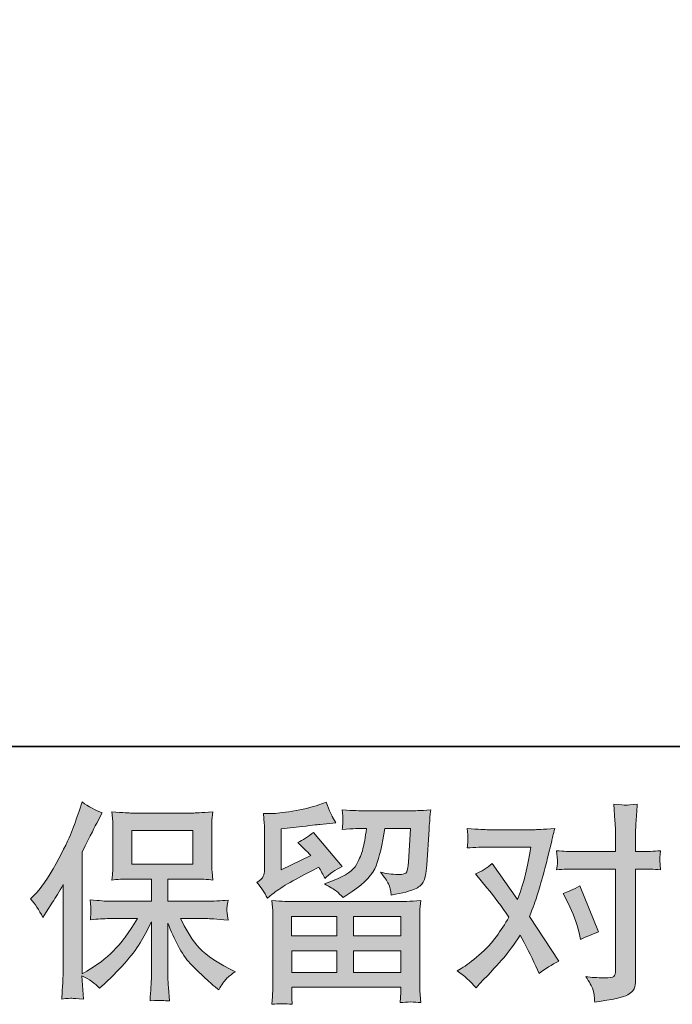
# Model space of a CAD drawing. Units: inches. Extents: x -617 to 800, y -586 to 535.
# Drawn here: x -394 to -292, y -586 to -430 of the extents above; entities that cross this region are included whole.
import ezdxf

# ---------------------------------------------------------------- set-up
doc = ezdxf.new("R2010")
doc.units = ezdxf.units.IN
doc.header["$MEASUREMENT"] = 0
doc.layers.add('图层 1', color=7, linetype='Continuous')

msp = doc.modelspace()

# ---------------------------------------------------------------- hatches: boundary and pattern name
at = {"layer": '图层 1'}
h = msp.add_hatch(color=7, dxfattribs=at)
h.dxf.hatch_style = 2
h.paths.add_polyline_path([(-376.81, -563.48), (-367.16, -563.48), (-367.16, -558.18), (-376.81, -558.18)])
edge = h.paths.add_edge_path()
edge.add_spline(control_points=[(-392.75, -568.95), (-392.75, -568.95), (-392.25, -568.45), (-392.25, -568.45), (-391.15, -567.34), (-389.98, -565.66), (-388.74, -563.4), (-387.52, -561.15), (-386.7, -559.49), (-386.29, -558.42), (-385.89, -557.36), (-385.49, -556.27), (-385.11, -555.14), (-385.11, -555.14), (-384.64, -553.68), (-384.64, -553.68), (-383.6, -554.43), (-382.54, -555), (-381.45, -555.4), (-381.45, -555.4), (-382.32, -557.03), (-382.32, -557.03), (-382.47, -557.3), (-383.25, -558.81), (-384.64, -561.58), (-384.64, -561.58), (-384.64, -580.77), (-384.64, -580.77), (-384.64, -580.77), (-383.88, -580.34), (-383.88, -580.34), (-382.3, -579.45), (-380.9, -578.4), (-379.71, -577.18), (-378.5, -575.97), (-377.24, -574.26), (-375.92, -572.07), (-375.92, -572.07), (-380.38, -572.07), (-380.38, -572.07), (-381.17, -572.07), (-382.15, -572.14), (-383.32, -572.27), (-383.29, -571.87), (-383.27, -571.56), (-383.25, -571.31), (-383.23, -571.06), (-383.23, -570.87), (-383.24, -570.73), (-383.25, -570.59), (-383.28, -570.04), (-383.35, -569.09), (-381.85, -569.25), (-380.87, -569.33), (-380.38, -569.33), (-380.38, -569.33), (-373.71, -569.33), (-373.71, -569.33), (-373.71, -569.33), (-373.71, -565.83), (-373.71, -565.83), (-373.71, -565.83), (-376.89, -565.83), (-376.89, -565.83), (-378.1, -565.83), (-379.12, -565.88), (-379.94, -565.99), (-379.87, -565.39), (-379.83, -564.92), (-379.8, -564.6), (-379.78, -564.28), (-379.77, -563.85), (-379.77, -563.3), (-379.77, -563.3), (-379.77, -558.07), (-379.77, -558.07), (-379.77, -557.43), (-379.78, -556.99), (-379.8, -556.76), (-379.8, -556.76), (-379.94, -555.26), (-379.94, -555.26), (-378.12, -555.37), (-377.11, -555.43), (-376.89, -555.43), (-376.89, -555.43), (-367.14, -555.43), (-367.14, -555.43), (-366.93, -555.43), (-365.88, -555.37), (-364.02, -555.26), (-364.12, -555.92), (-364.16, -556.44), (-364.17, -556.82), (-364.18, -557.19), (-364.19, -557.61), (-364.19, -558.07), (-364.19, -558.07), (-364.19, -563.3), (-364.19, -563.3), (-364.19, -564), (-364.18, -564.43), (-364.15, -564.62), (-364.15, -564.62), (-364.02, -565.99), (-364.02, -565.99), (-364.85, -565.88), (-365.9, -565.83), (-367.18, -565.83), (-367.18, -565.83), (-371.1, -565.83), (-371.1, -565.83), (-371.1, -565.83), (-371.1, -569.33), (-371.1, -569.33), (-371.1, -569.33), (-365.02, -569.33), (-365.02, -569.33), (-363.95, -569.33), (-362.82, -569.27), (-361.6, -569.15), (-361.69, -569.62), (-361.75, -569.96), (-361.78, -570.17), (-361.81, -570.38), (-361.82, -570.54), (-361.81, -570.66), (-361.8, -570.77), (-361.74, -571.33), (-361.6, -572.3), (-363.46, -572.15), (-364.6, -572.07), (-365.02, -572.07), (-365.02, -572.07), (-369.1, -572.07), (-369.1, -572.07), (-368.38, -573.62), (-367.52, -575.01), (-366.54, -576.25), (-365.57, -577.49), (-363.85, -578.73), (-361.37, -579.97), (-361.37, -579.97), (-360.47, -580.44), (-360.47, -580.44), (-361.07, -580.83), (-361.54, -581.21), (-361.87, -581.56), (-362.2, -581.92), (-362.61, -582.49), (-363.09, -583.29), (-363.09, -583.29), (-363.56, -582.93), (-363.56, -582.93), (-363.8, -582.75), (-364.36, -582.25), (-365.24, -581.44), (-366.11, -580.64), (-366.9, -579.87), (-367.59, -579.14), (-368.29, -578.41), (-368.92, -577.48), (-369.5, -576.36), (-370.07, -575.25), (-370.61, -574.06), (-371.1, -572.8), (-371.1, -572.8), (-371.1, -581.19), (-371.1, -581.19), (-371.1, -581.84), (-371.07, -582.42), (-371.03, -582.93), (-371.03, -582.93), (-370.86, -585.05), (-370.86, -585.05), (-371.34, -585.03), (-371.7, -585.01), (-371.94, -584.98), (-372.19, -584.96), (-372.85, -584.98), (-373.91, -585.05), (-373.86, -584.19), (-373.82, -583.46), (-373.78, -582.87), (-373.73, -582.28), (-373.71, -581.73), (-373.71, -581.19), (-373.71, -581.19), (-373.71, -572.57), (-373.71, -572.57), (-374.17, -573.54), (-374.69, -574.53), (-375.26, -575.53), (-375.84, -576.54), (-376.62, -577.61), (-377.59, -578.74), (-378.56, -579.87), (-379.73, -581.07), (-381.11, -582.33), (-381.11, -582.33), (-381.87, -583.03), (-381.87, -583.03), (-382.57, -582.27), (-383.5, -581.63), (-384.65, -581.1), (-384.65, -581.1), (-384.42, -584.75), (-384.42, -584.75), (-385.44, -584.69), (-386.04, -584.64), (-386.23, -584.63), (-386.42, -584.62), (-386.95, -584.66), (-387.84, -584.75), (-387.77, -583.67), (-387.72, -582.77), (-387.67, -582.06), (-387.63, -581.35), (-387.61, -580.62), (-387.61, -579.87), (-387.61, -579.87), (-387.61, -566.69), (-387.61, -566.69), (-388.25, -567.84), (-388.8, -568.77), (-389.27, -569.48), (-389.27, -569.48), (-390.3, -571.04), (-390.3, -571.04), (-390.3, -571.04), (-390.82, -571.87), (-390.82, -571.87), (-391.42, -570.7), (-392.06, -569.72), (-392.75, -568.95)], knot_values=[0, 0, 0, 0, 0.352778, 0.352778, 0.352778, 0.705556, 0.705556, 0.705556, 1.058333, 1.058333, 1.058333, 1.411111, 1.411111, 1.411111, 1.763889, 1.763889, 1.763889, 2.116667, 2.116667, 2.116667, 2.469444, 2.469444, 2.469444, 2.822222, 2.822222, 2.822222, 3.175, 3.175, 3.175, 3.527778, 3.527778, 3.527778, 3.880556, 3.880556, 3.880556, 4.233333, 4.233333, 4.233333, 4.586111, 4.586111, 4.586111, 4.938889, 4.938889, 4.938889, 5.291667, 5.291667, 5.291667, 5.644444, 5.644444, 5.644444, 5.997222, 5.997222, 5.997222, 6.35, 6.35, 6.35, 6.702778, 6.702778, 6.702778, 7.055556, 7.055556, 7.055556, 7.408333, 7.408333, 7.408333, 7.761111, 7.761111, 7.761111, 8.113889, 8.113889, 8.113889, 8.466667, 8.466667, 8.466667, 8.819444, 8.819444, 8.819444, 9.172222, 9.172222, 9.172222, 9.525, 9.525, 9.525, 9.877778, 9.877778, 9.877778, 10.230556, 10.230556, 10.230556, 10.583333, 10.583333, 10.583333, 10.936111, 10.936111, 10.936111, 11.288889, 11.288889, 11.288889, 11.641667, 11.641667, 11.641667, 11.994444, 11.994444, 11.994444, 12.347222, 12.347222, 12.347222, 12.7, 12.7, 12.7, 13.052778, 13.052778, 13.052778, 13.405556, 13.405556, 13.405556, 13.758333, 13.758333, 13.758333, 14.111111, 14.111111, 14.111111, 14.463889, 14.463889, 14.463889, 14.816667, 14.816667, 14.816667, 15.169444, 15.169444, 15.169444, 15.522222, 15.522222, 15.522222, 15.875, 15.875, 15.875, 16.227778, 16.227778, 16.227778, 16.580556, 16.580556, 16.580556, 16.933333, 16.933333, 16.933333, 17.286111, 17.286111, 17.286111, 17.638889, 17.638889, 17.638889, 17.991667, 17.991667, 17.991667, 18.344444, 18.344444, 18.344444, 18.697222, 18.697222, 18.697222, 19.05, 19.05, 19.05, 19.402778, 19.402778, 19.402778, 19.755556, 19.755556, 19.755556, 20.108333, 20.108333, 20.108333, 20.461111, 20.461111, 20.461111, 20.813889, 20.813889, 20.813889, 21.166667, 21.166667, 21.166667, 21.519444, 21.519444, 21.519444, 21.872222, 21.872222, 21.872222, 22.225, 22.225, 22.225, 22.577778, 22.577778, 22.577778, 22.930556, 22.930556, 22.930556, 23.283333, 23.283333, 23.283333, 23.636111, 23.636111, 23.636111, 23.988889, 23.988889, 23.988889, 24.341667, 24.341667, 24.341667, 24.694444, 24.694444, 24.694444, 25.047222, 25.047222, 25.047222, 25.4, 25.4, 25.4, 25.752778, 25.752778, 25.752778, 26.105556, 26.105556, 26.105556, 26.458333, 26.458333, 26.458333, 26.811111, 26.811111, 26.811111, 27.163889, 27.163889, 27.163889, 27.516667, 27.516667, 27.516667, 27.516667], degree=3, periodic=0)
edge.add_line((-392.75, -568.95), (-392.75, -568.95))
h = msp.add_hatch(color=7, dxfattribs=at)
h.dxf.hatch_style = 2
h.paths.add_polyline_path([(-351.6, -571.74), (-344.46, -571.74), (-344.46, -574.79), (-351.63, -574.79)])
h.paths.add_polyline_path([(-351.59, -577.14), (-344.46, -577.14), (-344.46, -580.55), (-351.59, -580.55)])
h.paths.add_polyline_path([(-341.84, -577.14), (-334.37, -577.14), (-334.37, -580.55), (-341.84, -580.55)])
h.paths.add_polyline_path([(-341.84, -571.74), (-334.37, -571.74), (-334.37, -574.79), (-341.84, -574.79)])
edge = h.paths.add_edge_path()
edge.add_spline(control_points=[(-355.41, -568.86), (-355.41, -568.86), (-354.65, -568.23), (-354.65, -568.23), (-353.47, -567.26), (-351.42, -566.04), (-348.52, -564.58), (-348.52, -564.58), (-347.32, -563.98), (-347.32, -563.98), (-346.97, -564.53), (-346.65, -565.12), (-346.36, -565.74), (-345.63, -565.01), (-344.71, -564.38), (-343.61, -563.85), (-343.61, -563.85), (-348.16, -558.47), (-348.16, -558.47), (-348.97, -559.18), (-349.81, -559.71), (-350.64, -560.06), (-349.87, -560.77), (-349.18, -561.46), (-348.59, -562.12), (-348.59, -562.12), (-353.27, -564.38), (-353.27, -564.38), (-353.27, -564.38), (-353.27, -557.94), (-353.27, -557.94), (-353.27, -557.94), (-349.95, -557.54), (-349.95, -557.54), (-348.18, -557.34), (-347.23, -557.23), (-347.09, -557.21), (-347.09, -557.21), (-344.64, -556.97), (-344.64, -556.97), (-344.64, -556.97), (-345.2, -555.98), (-345.2, -555.98), (-345.24, -555.93), (-345.57, -555.18), (-346.16, -553.72), (-346.16, -553.72), (-347.29, -554.12), (-347.29, -554.12), (-348.49, -554.54), (-349.88, -554.88), (-351.48, -555.13), (-353.07, -555.38), (-354.12, -555.51), (-354.61, -555.51), (-354.61, -555.51), (-356.05, -555.51), (-356.05, -555.51), (-356.05, -555.51), (-355.91, -557.07), (-355.91, -557.07), (-355.89, -557.3), (-355.88, -557.78), (-355.88, -558.54), (-355.88, -558.54), (-355.88, -564.41), (-355.88, -564.41), (-355.88, -564.77), (-355.95, -565.09), (-356.08, -565.39), (-356.21, -565.68), (-356.54, -566.02), (-357.07, -566.37), (-356.44, -567.1), (-355.88, -567.93), (-355.41, -568.86)], knot_values=[0, 0, 0, 0, 0.352778, 0.352778, 0.352778, 0.705556, 0.705556, 0.705556, 1.058333, 1.058333, 1.058333, 1.411111, 1.411111, 1.411111, 1.763889, 1.763889, 1.763889, 2.116667, 2.116667, 2.116667, 2.469444, 2.469444, 2.469444, 2.822222, 2.822222, 2.822222, 3.175, 3.175, 3.175, 3.527778, 3.527778, 3.527778, 3.880556, 3.880556, 3.880556, 4.233333, 4.233333, 4.233333, 4.586111, 4.586111, 4.586111, 4.938889, 4.938889, 4.938889, 5.291667, 5.291667, 5.291667, 5.644444, 5.644444, 5.644444, 5.997222, 5.997222, 5.997222, 6.35, 6.35, 6.35, 6.702778, 6.702778, 6.702778, 7.055556, 7.055556, 7.055556, 7.408333, 7.408333, 7.408333, 7.761111, 7.761111, 7.761111, 8.113889, 8.113889, 8.113889, 8.466667, 8.466667, 8.466667, 8.819444, 8.819444, 8.819444, 8.819444], degree=3, periodic=0)
edge.add_line((-355.41, -568.86), (-355.41, -568.86))
edge = h.paths.add_edge_path()
edge.add_spline(control_points=[(-351.52, -585.58), (-351.52, -585.58), (-351.55, -584.65), (-351.55, -584.65), (-351.55, -584.65), (-351.59, -583.69), (-351.59, -583.69), (-351.59, -583.69), (-351.59, -582.89), (-351.59, -582.89), (-351.59, -582.89), (-334.37, -582.89), (-334.37, -582.89), (-334.37, -582.89), (-334.37, -583.62), (-334.37, -583.62), (-334.37, -583.67), (-334.38, -583.87), (-334.42, -584.23), (-334.45, -584.6), (-334.47, -584.96), (-334.47, -585.32), (-333.37, -585.18), (-332.29, -585.18), (-331.23, -585.32), (-331.23, -585.32), (-331.37, -583.46), (-331.37, -583.46), (-331.39, -583.21), (-331.4, -582.6), (-331.4, -581.63), (-331.4, -581.63), (-331.4, -572.38), (-331.4, -572.38), (-331.4, -571.72), (-331.4, -571.2), (-331.39, -570.82), (-331.38, -570.44), (-331.32, -569.91), (-331.23, -569.23), (-333.05, -569.34), (-334.14, -569.39), (-334.52, -569.39), (-334.52, -569.39), (-351.63, -569.39), (-351.63, -569.39), (-351.96, -569.39), (-352.99, -569.34), (-354.72, -569.23), (-354.72, -569.23), (-354.58, -570.85), (-354.58, -570.85), (-354.56, -571.1), (-354.55, -571.62), (-354.55, -572.41), (-354.55, -572.41), (-354.55, -581.56), (-354.55, -581.56), (-354.55, -582.36), (-354.56, -583), (-354.58, -583.49), (-354.6, -583.98), (-354.65, -584.67), (-354.72, -585.58), (-353.66, -585.45), (-352.6, -585.45), (-351.52, -585.58)], knot_values=[0, 0, 0, 0, 0.352778, 0.352778, 0.352778, 0.705556, 0.705556, 0.705556, 1.058333, 1.058333, 1.058333, 1.411111, 1.411111, 1.411111, 1.763889, 1.763889, 1.763889, 2.116667, 2.116667, 2.116667, 2.469444, 2.469444, 2.469444, 2.822222, 2.822222, 2.822222, 3.175, 3.175, 3.175, 3.527778, 3.527778, 3.527778, 3.880556, 3.880556, 3.880556, 4.233333, 4.233333, 4.233333, 4.586111, 4.586111, 4.586111, 4.938889, 4.938889, 4.938889, 5.291667, 5.291667, 5.291667, 5.644444, 5.644444, 5.644444, 5.997222, 5.997222, 5.997222, 6.35, 6.35, 6.35, 6.702778, 6.702778, 6.702778, 7.055556, 7.055556, 7.055556, 7.408333, 7.408333, 7.408333, 7.761111, 7.761111, 7.761111, 7.761111], degree=3, periodic=0)
edge.add_line((-351.52, -585.58), (-351.52, -585.58))
edge = h.paths.add_edge_path()
edge.add_spline(control_points=[(-344.53, -567.74), (-344.21, -568.02), (-343.86, -568.36), (-343.48, -568.76), (-343.48, -568.76), (-342.05, -567.8), (-342.05, -567.8), (-340.02, -566.43), (-338.76, -565.06), (-338.28, -563.73), (-337.79, -562.39), (-337.32, -560.43), (-336.88, -557.84), (-336.88, -557.84), (-332.86, -557.84), (-332.86, -557.84), (-332.86, -557.84), (-333.19, -563.18), (-333.19, -563.18), (-333.24, -563.87), (-333.32, -564.37), (-333.46, -564.69), (-333.59, -565.01), (-334.04, -565.15), (-334.82, -565.11), (-335.82, -565.09), (-336.75, -564.96), (-337.61, -564.74), (-336.94, -565.54), (-336.52, -566.16), (-336.33, -566.61), (-336.14, -567.07), (-335.99, -567.65), (-335.88, -568.36), (-334.06, -568.03), (-332.84, -567.72), (-332.21, -567.43), (-331.58, -567.14), (-331.13, -566.77), (-330.85, -566.32), (-330.58, -565.86), (-330.39, -564.96), (-330.3, -563.61), (-330.3, -563.61), (-329.94, -558.04), (-329.94, -558.04), (-329.94, -557.9), (-329.92, -557.58), (-329.87, -557.06), (-329.83, -556.55), (-329.76, -555.83), (-329.67, -554.93), (-331.38, -555.04), (-332.35, -555.09), (-332.6, -555.09), (-332.6, -555.09), (-340.37, -555.09), (-340.37, -555.09), (-340.67, -555.09), (-341.76, -555.04), (-343.62, -554.93), (-343.53, -555.72), (-343.49, -556.21), (-343.5, -556.4), (-343.51, -556.58), (-343.52, -556.79), (-343.53, -557.01), (-343.55, -557.24), (-343.57, -557.57), (-343.62, -558), (-341.82, -557.89), (-340.74, -557.84), (-340.37, -557.84), (-340.37, -557.84), (-339.77, -557.84), (-339.77, -557.84), (-339.99, -559.28), (-340.18, -560.36), (-340.37, -561.09), (-340.54, -561.82), (-340.88, -562.64), (-341.37, -563.55), (-341.87, -564.46), (-343.05, -565.27), (-344.91, -566.01), (-344.91, -566.01), (-346.44, -566.6), (-346.44, -566.6), (-345.49, -567.09), (-344.85, -567.47), (-344.53, -567.74)], knot_values=[0, 0, 0, 0, 0.352778, 0.352778, 0.352778, 0.705556, 0.705556, 0.705556, 1.058333, 1.058333, 1.058333, 1.411111, 1.411111, 1.411111, 1.763889, 1.763889, 1.763889, 2.116667, 2.116667, 2.116667, 2.469444, 2.469444, 2.469444, 2.822222, 2.822222, 2.822222, 3.175, 3.175, 3.175, 3.527778, 3.527778, 3.527778, 3.880556, 3.880556, 3.880556, 4.233333, 4.233333, 4.233333, 4.586111, 4.586111, 4.586111, 4.938889, 4.938889, 4.938889, 5.291667, 5.291667, 5.291667, 5.644444, 5.644444, 5.644444, 5.997222, 5.997222, 5.997222, 6.35, 6.35, 6.35, 6.702778, 6.702778, 6.702778, 7.055556, 7.055556, 7.055556, 7.408333, 7.408333, 7.408333, 7.761111, 7.761111, 7.761111, 8.113889, 8.113889, 8.113889, 8.466667, 8.466667, 8.466667, 8.819444, 8.819444, 8.819444, 9.172222, 9.172222, 9.172222, 9.525, 9.525, 9.525, 9.877778, 9.877778, 9.877778, 10.230556, 10.230556, 10.230556, 10.583333, 10.583333, 10.583333, 10.583333], degree=3, periodic=0)
edge.add_line((-344.53, -567.74), (-344.53, -567.74))
h = msp.add_hatch(color=7, dxfattribs=at)
h.dxf.hatch_style = 2
edge = h.paths.add_edge_path()
edge.add_spline(control_points=[(-308.01, -569.65), (-307.24, -571.17), (-306.67, -572.73), (-306.29, -574.33), (-306.29, -574.33), (-306.06, -575.36), (-306.06, -575.36), (-305.24, -574.96), (-304.29, -574.56), (-303.21, -574.16), (-303.21, -574.16), (-306.16, -566.92), (-306.16, -566.92), (-307.22, -567.5), (-308.1, -567.9), (-308.81, -568.12), (-308.81, -568.12), (-308.01, -569.65), (-308.01, -569.65)], knot_values=[0, 0, 0, 0, 1, 1, 1, 2, 2, 2, 3, 3, 3, 4, 4, 4, 5, 5, 5, 6, 6, 6, 6], degree=3, periodic=0)
edge = h.paths.add_edge_path()
edge.add_spline(control_points=[(-322.52, -582.97), (-322.52, -582.97), (-321.96, -582.37), (-321.96, -582.37), (-320.21, -580.51), (-318.96, -579.15), (-318.19, -578.29), (-317.43, -577.43), (-316.56, -576.22), (-315.59, -574.67), (-314.7, -576.24), (-313.87, -577.88), (-313.1, -579.58), (-313.1, -579.58), (-312.6, -580.71), (-312.6, -580.71), (-311.65, -579.98), (-310.6, -579.34), (-309.48, -578.79), (-309.48, -578.79), (-314.09, -571.72), (-314.09, -571.72), (-313.54, -570.3), (-313.15, -569.23), (-312.92, -568.51), (-312.68, -567.79), (-312.39, -566.79), (-312.03, -565.51), (-311.68, -564.22), (-311.41, -563.22), (-311.24, -562.49), (-311.24, -562.49), (-310.6, -559.85), (-310.6, -559.85), (-310.52, -559.43), (-310.35, -558.77), (-310.11, -557.88), (-311.97, -557.99), (-313.06, -558.05), (-313.39, -558.05), (-313.39, -558.05), (-320.67, -558.05), (-320.67, -558.05), (-321.04, -558.05), (-322.13, -557.99), (-323.92, -557.88), (-323.83, -558.66), (-323.79, -559.14), (-323.8, -559.32), (-323.81, -559.5), (-323.82, -559.71), (-323.83, -559.94), (-323.85, -560.17), (-323.87, -560.51), (-323.92, -560.93), (-322.66, -560.84), (-321.57, -560.79), (-320.67, -560.79), (-320.67, -560.79), (-313.89, -560.79), (-313.89, -560.79), (-314.16, -562.48), (-314.43, -563.9), (-314.71, -565.04), (-314.98, -566.19), (-315.42, -567.53), (-316.01, -569.06), (-316.01, -569.06), (-319.97, -563.38), (-319.97, -563.38), (-320.79, -564.13), (-321.67, -564.68), (-322.62, -565.01), (-322.62, -565.01), (-320.8, -567.2), (-320.8, -567.2), (-319.65, -568.62), (-318.5, -570.17), (-317.35, -571.85), (-317.97, -572.93), (-318.62, -573.95), (-319.32, -574.91), (-320.02, -575.88), (-320.93, -576.85), (-322.06, -577.82), (-323.19, -578.8), (-324.12, -579.5), (-324.85, -579.92), (-324.85, -579.92), (-325.51, -580.31), (-325.51, -580.31), (-324.38, -581.07), (-323.39, -581.95), (-322.52, -582.97)], knot_values=[0, 0, 0, 0, 0.352778, 0.352778, 0.352778, 0.705556, 0.705556, 0.705556, 1.058333, 1.058333, 1.058333, 1.411111, 1.411111, 1.411111, 1.763889, 1.763889, 1.763889, 2.116667, 2.116667, 2.116667, 2.469444, 2.469444, 2.469444, 2.822222, 2.822222, 2.822222, 3.175, 3.175, 3.175, 3.527778, 3.527778, 3.527778, 3.880556, 3.880556, 3.880556, 4.233333, 4.233333, 4.233333, 4.586111, 4.586111, 4.586111, 4.938889, 4.938889, 4.938889, 5.291667, 5.291667, 5.291667, 5.644444, 5.644444, 5.644444, 5.997222, 5.997222, 5.997222, 6.35, 6.35, 6.35, 6.702778, 6.702778, 6.702778, 7.055556, 7.055556, 7.055556, 7.408333, 7.408333, 7.408333, 7.761111, 7.761111, 7.761111, 8.113889, 8.113889, 8.113889, 8.466667, 8.466667, 8.466667, 8.819444, 8.819444, 8.819444, 9.172222, 9.172222, 9.172222, 9.525, 9.525, 9.525, 9.877778, 9.877778, 9.877778, 10.230556, 10.230556, 10.230556, 10.583333, 10.583333, 10.583333, 10.936111, 10.936111, 10.936111, 10.936111], degree=3, periodic=0)
edge.add_line((-322.52, -582.97), (-322.52, -582.97))
edge = h.paths.add_edge_path()
edge.add_spline(control_points=[(-306.9, -564.25), (-306.9, -564.25), (-300.52, -564.25), (-300.52, -564.25), (-300.52, -564.25), (-300.52, -580.15), (-300.52, -580.15), (-300.52, -580.7), (-300.63, -581.06), (-300.83, -581.21), (-301.02, -581.36), (-301.52, -581.43), (-302.31, -581.41), (-303.38, -581.41), (-304.35, -581.34), (-305.24, -581.21), (-304.64, -582.1), (-304.27, -582.76), (-304.13, -583.21), (-303.98, -583.67), (-303.9, -584.03), (-303.88, -584.31), (-303.86, -584.59), (-303.83, -584.9), (-303.81, -585.23), (-300.99, -584.85), (-299.26, -584.46), (-298.6, -584.08), (-297.95, -583.69), (-297.57, -583.28), (-297.5, -582.84), (-297.42, -582.39), (-297.38, -581.94), (-297.38, -581.48), (-297.38, -581.48), (-297.38, -564.25), (-297.38, -564.25), (-297.38, -564.25), (-296.35, -564.25), (-296.35, -564.25), (-295.56, -564.25), (-294.58, -564.29), (-293.43, -564.38), (-293.43, -564.38), (-293.56, -562.87), (-293.56, -562.87), (-293.58, -562.72), (-293.54, -562.22), (-293.43, -561.37), (-294.58, -561.46), (-295.56, -561.5), (-296.35, -561.5), (-296.35, -561.5), (-297.38, -561.5), (-297.38, -561.5), (-297.38, -561.5), (-297.38, -559.18), (-297.38, -559.18), (-297.38, -558.56), (-297.36, -557.83), (-297.32, -557), (-297.27, -556.17), (-297.2, -555.18), (-297.11, -554.03), (-298.08, -554.14), (-298.68, -554.19), (-298.92, -554.18), (-299.15, -554.16), (-299.78, -554.12), (-300.79, -554.03), (-300.79, -554.03), (-300.63, -556.65), (-300.63, -556.65), (-300.56, -557.69), (-300.52, -558.55), (-300.52, -559.21), (-300.52, -559.21), (-300.52, -561.5), (-300.52, -561.5), (-300.52, -561.5), (-306.9, -561.5), (-306.9, -561.5), (-307.72, -561.5), (-308.69, -561.46), (-309.82, -561.37), (-309.82, -561.37), (-309.69, -562.87), (-309.69, -562.87), (-309.66, -563.05), (-309.71, -563.55), (-309.82, -564.38), (-308.69, -564.29), (-307.72, -564.25), (-306.9, -564.25)], knot_values=[0, 0, 0, 0, 0.352778, 0.352778, 0.352778, 0.705556, 0.705556, 0.705556, 1.058333, 1.058333, 1.058333, 1.411111, 1.411111, 1.411111, 1.763889, 1.763889, 1.763889, 2.116667, 2.116667, 2.116667, 2.469444, 2.469444, 2.469444, 2.822222, 2.822222, 2.822222, 3.175, 3.175, 3.175, 3.527778, 3.527778, 3.527778, 3.880556, 3.880556, 3.880556, 4.233333, 4.233333, 4.233333, 4.586111, 4.586111, 4.586111, 4.938889, 4.938889, 4.938889, 5.291667, 5.291667, 5.291667, 5.644444, 5.644444, 5.644444, 5.997222, 5.997222, 5.997222, 6.35, 6.35, 6.35, 6.702778, 6.702778, 6.702778, 7.055556, 7.055556, 7.055556, 7.408333, 7.408333, 7.408333, 7.761111, 7.761111, 7.761111, 8.113889, 8.113889, 8.113889, 8.466667, 8.466667, 8.466667, 8.819444, 8.819444, 8.819444, 9.172222, 9.172222, 9.172222, 9.525, 9.525, 9.525, 9.877778, 9.877778, 9.877778, 10.230556, 10.230556, 10.230556, 10.583333, 10.583333, 10.583333, 10.936111, 10.936111, 10.936111, 10.936111], degree=3, periodic=0)
edge.add_line((-306.9, -564.25), (-306.9, -564.25))

# ---------------------------------------------------------------- linework, layer by layer
at = {"layer": '图层 1', "color": 7, "lineweight": 35}
msp.add_lwpolyline([(799.72, -544.92), (-613.68, -544.92), (-613.68, 370.58), (799.72, 370.58), (799.72, -544.92)], dxfattribs=at)
at = {"layer": '图层 1', "color": 7, "lineweight": 0}
for points in [[(-376.81, -563.48), (-367.16, -563.48), (-367.16, -558.18), (-376.81, -558.18), (-376.81, -563.48)], [(-351.6, -571.74), (-344.46, -571.74), (-344.46, -574.79), (-351.63, -574.79), (-351.6, -571.74)], [(-341.84, -571.74), (-334.37, -571.74), (-334.37, -574.79), (-341.84, -574.79), (-341.84, -571.74)], [(-351.59, -577.14), (-344.46, -577.14), (-344.46, -580.55), (-351.59, -580.55), (-351.59, -577.14)], [(-341.84, -577.14), (-334.37, -577.14), (-334.37, -580.55), (-341.84, -580.55), (-341.84, -577.14)]]:
    msp.add_lwpolyline(points, dxfattribs=at)
for points, knots in [([(-392.75, -568.95), (-392.75, -568.95), (-392.25, -568.45), (-392.25, -568.45), (-391.15, -567.34), (-389.98, -565.66), (-388.74, -563.4), (-387.52, -561.15), (-386.7, -559.49), (-386.29, -558.42), (-385.89, -557.36), (-385.49, -556.27), (-385.11, -555.14), (-385.11, -555.14), (-384.64, -553.68), (-384.64, -553.68), (-383.6, -554.43), (-382.54, -555), (-381.45, -555.4), (-381.45, -555.4), (-382.32, -557.03), (-382.32, -557.03), (-382.47, -557.3), (-383.25, -558.81), (-384.64, -561.58), (-384.64, -561.58), (-384.64, -580.77), (-384.64, -580.77), (-384.64, -580.77), (-383.88, -580.34), (-383.88, -580.34), (-382.3, -579.45), (-380.9, -578.4), (-379.71, -577.18), (-378.5, -575.97), (-377.24, -574.26), (-375.92, -572.07), (-375.92, -572.07), (-380.38, -572.07), (-380.38, -572.07), (-381.17, -572.07), (-382.15, -572.14), (-383.32, -572.27), (-383.29, -571.87), (-383.27, -571.56), (-383.25, -571.31), (-383.23, -571.06), (-383.23, -570.87), (-383.24, -570.73), (-383.25, -570.59), (-383.28, -570.04), (-383.35, -569.09), (-381.85, -569.25), (-380.87, -569.33), (-380.38, -569.33), (-380.38, -569.33), (-373.71, -569.33), (-373.71, -569.33), (-373.71, -569.33), (-373.71, -565.83), (-373.71, -565.83), (-373.71, -565.83), (-376.89, -565.83), (-376.89, -565.83), (-378.1, -565.83), (-379.12, -565.88), (-379.94, -565.99), (-379.87, -565.39), (-379.83, -564.92), (-379.8, -564.6), (-379.78, -564.28), (-379.77, -563.85), (-379.77, -563.3), (-379.77, -563.3), (-379.77, -558.07), (-379.77, -558.07), (-379.77, -557.43), (-379.78, -556.99), (-379.8, -556.76), (-379.8, -556.76), (-379.94, -555.26), (-379.94, -555.26), (-378.12, -555.37), (-377.11, -555.43), (-376.89, -555.43), (-376.89, -555.43), (-367.14, -555.43), (-367.14, -555.43), (-366.93, -555.43), (-365.88, -555.37), (-364.02, -555.26), (-364.12, -555.92), (-364.16, -556.44), (-364.17, -556.82), (-364.18, -557.19), (-364.19, -557.61), (-364.19, -558.07), (-364.19, -558.07), (-364.19, -563.3), (-364.19, -563.3), (-364.19, -564), (-364.18, -564.43), (-364.15, -564.62), (-364.15, -564.62), (-364.02, -565.99), (-364.02, -565.99), (-364.85, -565.88), (-365.9, -565.83), (-367.18, -565.83), (-367.18, -565.83), (-371.1, -565.83), (-371.1, -565.83), (-371.1, -565.83), (-371.1, -569.33), (-371.1, -569.33), (-371.1, -569.33), (-365.02, -569.33), (-365.02, -569.33), (-363.95, -569.33), (-362.82, -569.27), (-361.6, -569.15), (-361.69, -569.62), (-361.75, -569.96), (-361.78, -570.17), (-361.81, -570.38), (-361.82, -570.54), (-361.81, -570.66), (-361.8, -570.77), (-361.74, -571.33), (-361.6, -572.3), (-363.46, -572.15), (-364.6, -572.07), (-365.02, -572.07), (-365.02, -572.07), (-369.1, -572.07), (-369.1, -572.07), (-368.38, -573.62), (-367.52, -575.01), (-366.54, -576.25), (-365.57, -577.49), (-363.85, -578.73), (-361.37, -579.97), (-361.37, -579.97), (-360.47, -580.44), (-360.47, -580.44), (-361.07, -580.83), (-361.54, -581.21), (-361.87, -581.56), (-362.2, -581.92), (-362.61, -582.49), (-363.09, -583.29), (-363.09, -583.29), (-363.56, -582.93), (-363.56, -582.93), (-363.8, -582.75), (-364.36, -582.25), (-365.24, -581.44), (-366.11, -580.64), (-366.9, -579.87), (-367.59, -579.14), (-368.29, -578.41), (-368.92, -577.48), (-369.5, -576.36), (-370.07, -575.25), (-370.61, -574.06), (-371.1, -572.8), (-371.1, -572.8), (-371.1, -581.19), (-371.1, -581.19), (-371.1, -581.84), (-371.07, -582.42), (-371.03, -582.93), (-371.03, -582.93), (-370.86, -585.05), (-370.86, -585.05), (-371.34, -585.03), (-371.7, -585.01), (-371.94, -584.98), (-372.19, -584.96), (-372.85, -584.98), (-373.91, -585.05), (-373.86, -584.19), (-373.82, -583.46), (-373.78, -582.87), (-373.73, -582.28), (-373.71, -581.73), (-373.71, -581.19), (-373.71, -581.19), (-373.71, -572.57), (-373.71, -572.57), (-374.17, -573.54), (-374.69, -574.53), (-375.26, -575.53), (-375.84, -576.54), (-376.62, -577.61), (-377.59, -578.74), (-378.56, -579.87), (-379.73, -581.07), (-381.11, -582.33), (-381.11, -582.33), (-381.87, -583.03), (-381.87, -583.03), (-382.57, -582.27), (-383.5, -581.63), (-384.65, -581.1), (-384.65, -581.1), (-384.42, -584.75), (-384.42, -584.75), (-385.44, -584.69), (-386.04, -584.64), (-386.23, -584.63), (-386.42, -584.62), (-386.95, -584.66), (-387.84, -584.75), (-387.77, -583.67), (-387.72, -582.77), (-387.67, -582.06), (-387.63, -581.35), (-387.61, -580.62), (-387.61, -579.87), (-387.61, -579.87), (-387.61, -566.69), (-387.61, -566.69), (-388.25, -567.84), (-388.8, -568.77), (-389.27, -569.48), (-389.27, -569.48), (-390.3, -571.04), (-390.3, -571.04), (-390.3, -571.04), (-390.82, -571.87), (-390.82, -571.87), (-391.42, -570.7), (-392.06, -569.72), (-392.75, -568.95)], [0, 0, 0, 0, 1, 1, 1, 2, 2, 2, 3, 3, 3, 4, 4, 4, 5, 5, 5, 6, 6, 6, 7, 7, 7, 8, 8, 8, 9, 9, 9, 10, 10, 10, 11, 11, 11, 12, 12, 12, 13, 13, 13, 14, 14, 14, 15, 15, 15, 16, 16, 16, 17, 17, 17, 18, 18, 18, 19, 19, 19, 20, 20, 20, 21, 21, 21, 22, 22, 22, 23, 23, 23, 24, 24, 24, 25, 25, 25, 26, 26, 26, 27, 27, 27, 28, 28, 28, 29, 29, 29, 30, 30, 30, 31, 31, 31, 32, 32, 32, 33, 33, 33, 34, 34, 34, 35, 35, 35, 36, 36, 36, 37, 37, 37, 38, 38, 38, 39, 39, 39, 40, 40, 40, 41, 41, 41, 42, 42, 42, 43, 43, 43, 44, 44, 44, 45, 45, 45, 46, 46, 46, 47, 47, 47, 48, 48, 48, 49, 49, 49, 50, 50, 50, 51, 51, 51, 52, 52, 52, 53, 53, 53, 54, 54, 54, 55, 55, 55, 56, 56, 56, 57, 57, 57, 58, 58, 58, 59, 59, 59, 60, 60, 60, 61, 61, 61, 62, 62, 62, 63, 63, 63, 64, 64, 64, 65, 65, 65, 66, 66, 66, 67, 67, 67, 68, 68, 68, 69, 69, 69, 70, 70, 70, 71, 71, 71, 72, 72, 72, 73, 73, 73, 74, 74, 74, 75, 75, 75, 76, 76, 76, 77, 77, 77, 78, 78, 78, 78]), ([(-355.41, -568.86), (-355.41, -568.86), (-354.65, -568.23), (-354.65, -568.23), (-353.47, -567.26), (-351.42, -566.04), (-348.52, -564.58), (-348.52, -564.58), (-347.32, -563.98), (-347.32, -563.98), (-346.97, -564.53), (-346.65, -565.12), (-346.36, -565.74), (-345.63, -565.01), (-344.71, -564.38), (-343.61, -563.85), (-343.61, -563.85), (-348.16, -558.47), (-348.16, -558.47), (-348.97, -559.18), (-349.81, -559.71), (-350.64, -560.06), (-349.87, -560.77), (-349.18, -561.46), (-348.59, -562.12), (-348.59, -562.12), (-353.27, -564.38), (-353.27, -564.38), (-353.27, -564.38), (-353.27, -557.94), (-353.27, -557.94), (-353.27, -557.94), (-349.95, -557.54), (-349.95, -557.54), (-348.18, -557.34), (-347.23, -557.23), (-347.09, -557.21), (-347.09, -557.21), (-344.64, -556.97), (-344.64, -556.97), (-344.64, -556.97), (-345.2, -555.98), (-345.2, -555.98), (-345.24, -555.93), (-345.57, -555.18), (-346.16, -553.72), (-346.16, -553.72), (-347.29, -554.12), (-347.29, -554.12), (-348.49, -554.54), (-349.88, -554.88), (-351.48, -555.13), (-353.07, -555.38), (-354.12, -555.51), (-354.61, -555.51), (-354.61, -555.51), (-356.05, -555.51), (-356.05, -555.51), (-356.05, -555.51), (-355.91, -557.07), (-355.91, -557.07), (-355.89, -557.3), (-355.88, -557.78), (-355.88, -558.54), (-355.88, -558.54), (-355.88, -564.41), (-355.88, -564.41), (-355.88, -564.77), (-355.95, -565.09), (-356.08, -565.39), (-356.21, -565.68), (-356.54, -566.02), (-357.07, -566.37), (-356.44, -567.1), (-355.88, -567.93), (-355.41, -568.86)], [0, 0, 0, 0, 1, 1, 1, 2, 2, 2, 3, 3, 3, 4, 4, 4, 5, 5, 5, 6, 6, 6, 7, 7, 7, 8, 8, 8, 9, 9, 9, 10, 10, 10, 11, 11, 11, 12, 12, 12, 13, 13, 13, 14, 14, 14, 15, 15, 15, 16, 16, 16, 17, 17, 17, 18, 18, 18, 19, 19, 19, 20, 20, 20, 21, 21, 21, 22, 22, 22, 23, 23, 23, 24, 24, 24, 25, 25, 25, 25]), ([(-306.9, -564.25), (-306.9, -564.25), (-300.52, -564.25), (-300.52, -564.25), (-300.52, -564.25), (-300.52, -580.15), (-300.52, -580.15), (-300.52, -580.7), (-300.63, -581.06), (-300.83, -581.21), (-301.02, -581.36), (-301.52, -581.43), (-302.31, -581.41), (-303.38, -581.41), (-304.35, -581.34), (-305.24, -581.21), (-304.64, -582.1), (-304.27, -582.76), (-304.13, -583.21), (-303.98, -583.67), (-303.9, -584.03), (-303.88, -584.31), (-303.86, -584.59), (-303.83, -584.9), (-303.81, -585.23), (-300.99, -584.85), (-299.26, -584.46), (-298.6, -584.08), (-297.95, -583.69), (-297.57, -583.28), (-297.5, -582.84), (-297.42, -582.39), (-297.38, -581.94), (-297.38, -581.48), (-297.38, -581.48), (-297.38, -564.25), (-297.38, -564.25), (-297.38, -564.25), (-296.35, -564.25), (-296.35, -564.25), (-295.56, -564.25), (-294.58, -564.29), (-293.43, -564.38), (-293.43, -564.38), (-293.56, -562.87), (-293.56, -562.87), (-293.58, -562.72), (-293.54, -562.22), (-293.43, -561.37), (-294.58, -561.46), (-295.56, -561.5), (-296.35, -561.5), (-296.35, -561.5), (-297.38, -561.5), (-297.38, -561.5), (-297.38, -561.5), (-297.38, -559.18), (-297.38, -559.18), (-297.38, -558.56), (-297.36, -557.83), (-297.32, -557), (-297.27, -556.17), (-297.2, -555.18), (-297.11, -554.03), (-298.08, -554.14), (-298.68, -554.19), (-298.92, -554.18), (-299.15, -554.16), (-299.78, -554.12), (-300.79, -554.03), (-300.79, -554.03), (-300.63, -556.65), (-300.63, -556.65), (-300.56, -557.69), (-300.52, -558.55), (-300.52, -559.21), (-300.52, -559.21), (-300.52, -561.5), (-300.52, -561.5), (-300.52, -561.5), (-306.9, -561.5), (-306.9, -561.5), (-307.72, -561.5), (-308.69, -561.46), (-309.82, -561.37), (-309.82, -561.37), (-309.69, -562.87), (-309.69, -562.87), (-309.66, -563.05), (-309.71, -563.55), (-309.82, -564.38), (-308.69, -564.29), (-307.72, -564.25), (-306.9, -564.25)], [0, 0, 0, 0, 1, 1, 1, 2, 2, 2, 3, 3, 3, 4, 4, 4, 5, 5, 5, 6, 6, 6, 7, 7, 7, 8, 8, 8, 9, 9, 9, 10, 10, 10, 11, 11, 11, 12, 12, 12, 13, 13, 13, 14, 14, 14, 15, 15, 15, 16, 16, 16, 17, 17, 17, 18, 18, 18, 19, 19, 19, 20, 20, 20, 21, 21, 21, 22, 22, 22, 23, 23, 23, 24, 24, 24, 25, 25, 25, 26, 26, 26, 27, 27, 27, 28, 28, 28, 29, 29, 29, 30, 30, 30, 31, 31, 31, 31]), ([(-344.53, -567.74), (-344.21, -568.02), (-343.86, -568.36), (-343.48, -568.76), (-343.48, -568.76), (-342.05, -567.8), (-342.05, -567.8), (-340.02, -566.43), (-338.76, -565.06), (-338.28, -563.73), (-337.79, -562.39), (-337.32, -560.43), (-336.88, -557.84), (-336.88, -557.84), (-332.86, -557.84), (-332.86, -557.84), (-332.86, -557.84), (-333.19, -563.18), (-333.19, -563.18), (-333.24, -563.87), (-333.32, -564.37), (-333.46, -564.69), (-333.59, -565.01), (-334.04, -565.15), (-334.82, -565.11), (-335.82, -565.09), (-336.75, -564.96), (-337.61, -564.74), (-336.94, -565.54), (-336.52, -566.16), (-336.33, -566.61), (-336.14, -567.07), (-335.99, -567.65), (-335.88, -568.36), (-334.06, -568.03), (-332.84, -567.72), (-332.21, -567.43), (-331.58, -567.14), (-331.13, -566.77), (-330.85, -566.32), (-330.58, -565.86), (-330.39, -564.96), (-330.3, -563.61), (-330.3, -563.61), (-329.94, -558.04), (-329.94, -558.04), (-329.94, -557.9), (-329.92, -557.58), (-329.87, -557.06), (-329.83, -556.55), (-329.76, -555.83), (-329.67, -554.93), (-331.38, -555.04), (-332.35, -555.09), (-332.6, -555.09), (-332.6, -555.09), (-340.37, -555.09), (-340.37, -555.09), (-340.67, -555.09), (-341.76, -555.04), (-343.62, -554.93), (-343.53, -555.72), (-343.49, -556.21), (-343.5, -556.4), (-343.51, -556.58), (-343.52, -556.79), (-343.53, -557.01), (-343.55, -557.24), (-343.57, -557.57), (-343.62, -558), (-341.82, -557.89), (-340.74, -557.84), (-340.37, -557.84), (-340.37, -557.84), (-339.77, -557.84), (-339.77, -557.84), (-339.99, -559.28), (-340.18, -560.36), (-340.37, -561.09), (-340.54, -561.82), (-340.88, -562.64), (-341.37, -563.55), (-341.87, -564.46), (-343.05, -565.27), (-344.91, -566.01), (-344.91, -566.01), (-346.44, -566.6), (-346.44, -566.6), (-345.49, -567.09), (-344.85, -567.47), (-344.53, -567.74)], [0, 0, 0, 0, 1, 1, 1, 2, 2, 2, 3, 3, 3, 4, 4, 4, 5, 5, 5, 6, 6, 6, 7, 7, 7, 8, 8, 8, 9, 9, 9, 10, 10, 10, 11, 11, 11, 12, 12, 12, 13, 13, 13, 14, 14, 14, 15, 15, 15, 16, 16, 16, 17, 17, 17, 18, 18, 18, 19, 19, 19, 20, 20, 20, 21, 21, 21, 22, 22, 22, 23, 23, 23, 24, 24, 24, 25, 25, 25, 26, 26, 26, 27, 27, 27, 28, 28, 28, 29, 29, 29, 30, 30, 30, 30]), ([(-322.52, -582.97), (-322.52, -582.97), (-321.96, -582.37), (-321.96, -582.37), (-320.21, -580.51), (-318.96, -579.15), (-318.19, -578.29), (-317.43, -577.43), (-316.56, -576.22), (-315.59, -574.67), (-314.7, -576.24), (-313.87, -577.88), (-313.1, -579.58), (-313.1, -579.58), (-312.6, -580.71), (-312.6, -580.71), (-311.65, -579.98), (-310.6, -579.34), (-309.48, -578.79), (-309.48, -578.79), (-314.09, -571.72), (-314.09, -571.72), (-313.54, -570.3), (-313.15, -569.23), (-312.92, -568.51), (-312.68, -567.79), (-312.39, -566.79), (-312.03, -565.51), (-311.68, -564.22), (-311.41, -563.22), (-311.24, -562.49), (-311.24, -562.49), (-310.6, -559.85), (-310.6, -559.85), (-310.52, -559.43), (-310.35, -558.77), (-310.11, -557.88), (-311.97, -557.99), (-313.06, -558.05), (-313.39, -558.05), (-313.39, -558.05), (-320.67, -558.05), (-320.67, -558.05), (-321.04, -558.05), (-322.13, -557.99), (-323.92, -557.88), (-323.83, -558.66), (-323.79, -559.14), (-323.8, -559.32), (-323.81, -559.5), (-323.82, -559.71), (-323.83, -559.94), (-323.85, -560.17), (-323.87, -560.51), (-323.92, -560.93), (-322.66, -560.84), (-321.57, -560.79), (-320.67, -560.79), (-320.67, -560.79), (-313.89, -560.79), (-313.89, -560.79), (-314.16, -562.48), (-314.43, -563.9), (-314.71, -565.04), (-314.98, -566.19), (-315.42, -567.53), (-316.01, -569.06), (-316.01, -569.06), (-319.97, -563.38), (-319.97, -563.38), (-320.79, -564.13), (-321.67, -564.68), (-322.62, -565.01), (-322.62, -565.01), (-320.8, -567.2), (-320.8, -567.2), (-319.65, -568.62), (-318.5, -570.17), (-317.35, -571.85), (-317.97, -572.93), (-318.62, -573.95), (-319.32, -574.91), (-320.02, -575.88), (-320.93, -576.85), (-322.06, -577.82), (-323.19, -578.8), (-324.12, -579.5), (-324.85, -579.92), (-324.85, -579.92), (-325.51, -580.31), (-325.51, -580.31), (-324.38, -581.07), (-323.39, -581.95), (-322.52, -582.97)], [0, 0, 0, 0, 1, 1, 1, 2, 2, 2, 3, 3, 3, 4, 4, 4, 5, 5, 5, 6, 6, 6, 7, 7, 7, 8, 8, 8, 9, 9, 9, 10, 10, 10, 11, 11, 11, 12, 12, 12, 13, 13, 13, 14, 14, 14, 15, 15, 15, 16, 16, 16, 17, 17, 17, 18, 18, 18, 19, 19, 19, 20, 20, 20, 21, 21, 21, 22, 22, 22, 23, 23, 23, 24, 24, 24, 25, 25, 25, 26, 26, 26, 27, 27, 27, 28, 28, 28, 29, 29, 29, 30, 30, 30, 31, 31, 31, 31]), ([(-308.01, -569.65), (-307.24, -571.17), (-306.67, -572.73), (-306.29, -574.33), (-306.29, -574.33), (-306.06, -575.36), (-306.06, -575.36), (-305.24, -574.96), (-304.29, -574.56), (-303.21, -574.16), (-303.21, -574.16), (-306.16, -566.92), (-306.16, -566.92), (-307.22, -567.5), (-308.1, -567.9), (-308.81, -568.12), (-308.81, -568.12), (-308.01, -569.65), (-308.01, -569.65)], [0, 0, 0, 0, 1, 1, 1, 2, 2, 2, 3, 3, 3, 4, 4, 4, 5, 5, 5, 6, 6, 6, 6]), ([(-351.52, -585.58), (-351.52, -585.58), (-351.55, -584.65), (-351.55, -584.65), (-351.55, -584.65), (-351.59, -583.69), (-351.59, -583.69), (-351.59, -583.69), (-351.59, -582.89), (-351.59, -582.89), (-351.59, -582.89), (-334.37, -582.89), (-334.37, -582.89), (-334.37, -582.89), (-334.37, -583.62), (-334.37, -583.62), (-334.37, -583.67), (-334.38, -583.87), (-334.42, -584.23), (-334.45, -584.6), (-334.47, -584.96), (-334.47, -585.32), (-333.37, -585.18), (-332.29, -585.18), (-331.23, -585.32), (-331.23, -585.32), (-331.37, -583.46), (-331.37, -583.46), (-331.39, -583.21), (-331.4, -582.6), (-331.4, -581.63), (-331.4, -581.63), (-331.4, -572.38), (-331.4, -572.38), (-331.4, -571.72), (-331.4, -571.2), (-331.39, -570.82), (-331.38, -570.44), (-331.32, -569.91), (-331.23, -569.23), (-333.05, -569.34), (-334.14, -569.39), (-334.52, -569.39), (-334.52, -569.39), (-351.63, -569.39), (-351.63, -569.39), (-351.96, -569.39), (-352.99, -569.34), (-354.72, -569.23), (-354.72, -569.23), (-354.58, -570.85), (-354.58, -570.85), (-354.56, -571.1), (-354.55, -571.62), (-354.55, -572.41), (-354.55, -572.41), (-354.55, -581.56), (-354.55, -581.56), (-354.55, -582.36), (-354.56, -583), (-354.58, -583.49), (-354.6, -583.98), (-354.65, -584.67), (-354.72, -585.58), (-353.66, -585.45), (-352.6, -585.45), (-351.52, -585.58)], [0, 0, 0, 0, 1, 1, 1, 2, 2, 2, 3, 3, 3, 4, 4, 4, 5, 5, 5, 6, 6, 6, 7, 7, 7, 8, 8, 8, 9, 9, 9, 10, 10, 10, 11, 11, 11, 12, 12, 12, 13, 13, 13, 14, 14, 14, 15, 15, 15, 16, 16, 16, 17, 17, 17, 18, 18, 18, 19, 19, 19, 20, 20, 20, 21, 21, 21, 22, 22, 22, 22])]:
    msp.add_open_spline(points, degree=3, knots=knots, dxfattribs=at)

doc.saveas('drawing.dxf')
